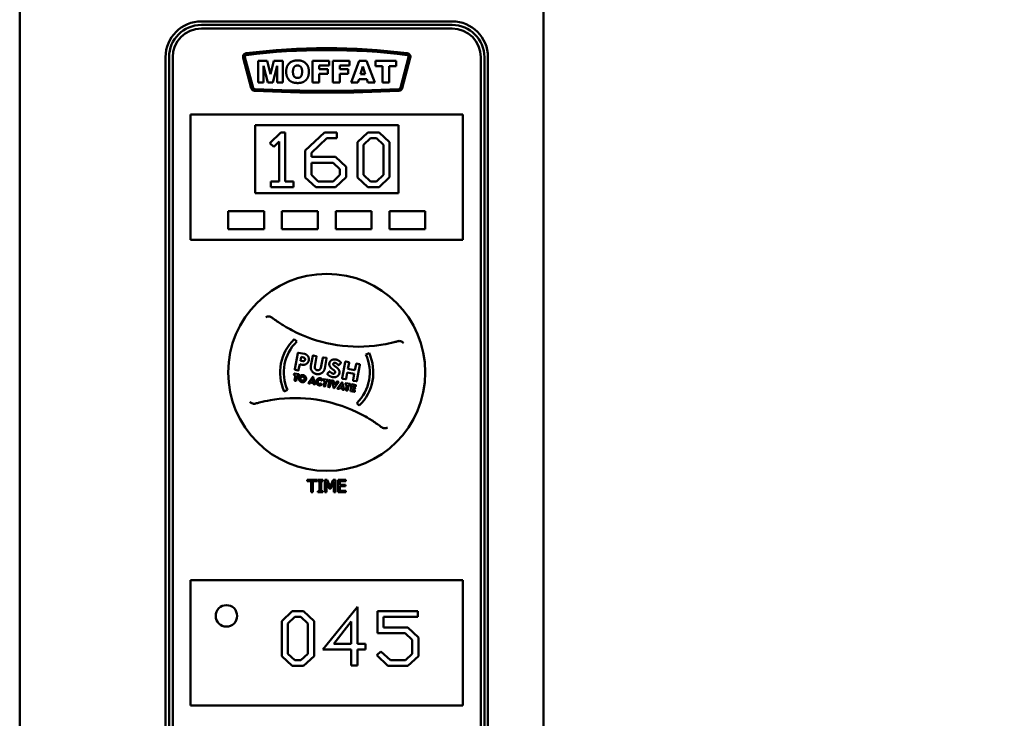
# Model space of a CAD drawing. Units: millimetres. Extents: x 65 to 5840, y 100 to 4100.
# Drawn here: x 2776 to 3051, y 2524 to 2720 of the extents above; entities that cross this region are included whole.
import ezdxf

# ---------------------------------------------------------------- set-up
doc = ezdxf.new("R2010")
doc.units = ezdxf.units.MM
doc.header["$LTSCALE"] = 20
doc.layers.add('Dimension (ISO)', color=7, linetype='Continuous', lineweight=25)
doc.layers.add('Visible (ISO)', color=7, linetype='Continuous', lineweight=50)
doc.styles.add('Note Text (ISO)', font='tahoma.ttf')
doc.dimstyles.new('Default (ISO)', dxfattribs={"dimscale": 20, "dimtxt": 2.5, "dimasz": 2.5, "dimexe": 1, "dimexo": 2, "dimgap": 0.762, "dimtad": 1, "dimtoh": 1, "dimdec": 1, "dimzin": 0, "dimdsep": 46, "dimtxsty": 'Note Text (ISO)', "dimcen": 0.09, "dimdle": 10, "dimclrd": 256, "dimclre": 256, "dimclrt": 256, "dimadec": 1, "dimazin": 0, "dimtfac": 1.40208, "dimtmove": 0, "dimatfit": 3, "dimfxl": 0, "dimtolj": 1, "dimtzin": 0, "dimlwd": -1, "dimlwe": -1, "dimarcsym": 0})

# ---------------------------------------------------------------- blocks, each defined once
blk = doc.blocks.new('*D14')
at = {"layer": 'Defpoints', "color": 0, "transparency": 16777216}
for p in [(2922.07, 2900.1), (2903.07, 1174.29), (3307.72, 1174.29)]:
    blk.add_point(p, dxfattribs=at)
at = {"layer": 'Dimension (ISO)', "transparency": 16777216}
for p, q in [((2962.07, 2900.1), (3327.72, 2900.1)), ((3307.72, 2850.1), (3307.72, 1224.29)), ((2943.07, 1174.29), (3327.72, 1174.29))]:
    blk.add_line(p, q, dxfattribs=at)
for points in [[(3299.39, 2850.1), (3316.05, 2850.1), (3307.72, 2900.1)], [(3299.39, 1224.29), (3316.05, 1224.29), (3307.72, 1174.29)]]:
    blk.add_solid(points, dxfattribs=at)
at = {"layer": 'Dimension (ISO)', "transparency": 16777216, "insert": (3240.4, 1967.03), "char_height": 50, "attachment_point": 1, "rotation": 90, "style": 'Note Text (ISO)'}
blk.add_mtext('\\A1;1726', dxfattribs=at)

msp = doc.modelspace()

# ---------------------------------------------------------------- linework, layer by layer
at = {"layer": 'Visible (ISO)'}
for p, q in [((2775.87, 2473.77), (2775.87, 2863.83)), ((2922.07, 2862.9), (2922.07, 2045.3)), ((2896.57, 2719.1), (2826.57, 2719.1)), ((2896.57, 2718.1), (2826.57, 2718.1)), ((2826.57, 2717.1), (2896.57, 2717.1)), ((2816.57, 2709.1), (2816.57, 2379.1)), ((2817.57, 2709.1), (2817.57, 2379.1)), ((2818.57, 2379.1), (2818.57, 2709.1)), ((2838.23, 2708.95), (2840.51, 2700.45)), ((2840.99, 2700.57), (2838.71, 2709.08)), ((2842.42, 2708.1), (2842.42, 2702)), ((2844.9, 2708.1), (2842.42, 2708.1)), ((2845.86, 2704.39), (2844.9, 2708.1)), ((2846.8, 2708.1), (2845.86, 2704.39)), ((2849.28, 2708.1), (2846.8, 2708.1)), ((2849.28, 2702), (2849.28, 2708.1)), ((2857.6, 2708.1), (2857.6, 2702)), ((2862.26, 2708.1), (2857.6, 2708.1)), ((2862.26, 2706.79), (2862.26, 2708.1)), ((2863.29, 2708.1), (2863.29, 2702)), ((2867.95, 2708.1), (2863.29, 2708.1)), ((2867.95, 2706.79), (2867.95, 2708.1)), ((2870.65, 2708.1), (2868.35, 2702)), ((2872.71, 2708.1), (2870.65, 2708.1)), ((2875, 2702), (2872.71, 2708.1)), ((2875.18, 2708.1), (2875.18, 2706.59)), ((2880.91, 2708.1), (2875.18, 2708.1)), ((2880.91, 2706.59), (2880.91, 2708.1)), ((2884.42, 2709.08), (2882.14, 2700.58)), ((2882.62, 2700.45), (2884.9, 2708.95)), ((2904.57, 2709.1), (2904.57, 2379.1)), ((2905.57, 2379.1), (2905.57, 2709.1)), ((2906.57, 2379.1), (2906.57, 2709.1)), ((2843.96, 2706.65), (2845.15, 2702)), ((2843.96, 2702), (2843.96, 2706.65)), ((2846.55, 2702), (2847.73, 2706.65)), ((2847.73, 2706.65), (2847.73, 2702)), ((2859.5, 2706.79), (2862.26, 2706.79)), ((2859.5, 2705.72), (2859.5, 2706.79)), ((2861.85, 2705.72), (2859.5, 2705.72)), ((2859.5, 2704.49), (2861.85, 2704.49)), ((2859.5, 2702), (2859.5, 2704.49)), ((2861.85, 2704.49), (2861.85, 2705.72)), ((2865.19, 2706.79), (2867.95, 2706.79)), ((2865.19, 2705.72), (2865.19, 2706.79)), ((2867.54, 2705.72), (2865.19, 2705.72)), ((2865.19, 2704.49), (2867.54, 2704.49)), ((2865.19, 2702), (2865.19, 2704.49)), ((2867.54, 2704.49), (2867.54, 2705.72)), ((2870.99, 2704.33), (2871.66, 2706.52)), ((2872.33, 2704.33), (2870.99, 2704.33)), ((2871.66, 2706.52), (2872.33, 2704.33)), ((2875.18, 2706.59), (2877.1, 2706.59)), ((2877.1, 2706.59), (2877.1, 2702)), ((2878.99, 2706.59), (2880.91, 2706.59)), ((2878.99, 2702), (2878.99, 2706.59)), ((2842.42, 2702), (2843.96, 2702)), ((2845.15, 2702), (2846.55, 2702)), ((2847.73, 2702), (2849.28, 2702)), ((2857.6, 2702), (2859.5, 2702)), ((2863.29, 2702), (2865.19, 2702)), ((2868.35, 2702), (2870.28, 2702)), ((2870.28, 2702), (2870.58, 2703.01)), ((2870.58, 2703.01), (2872.72, 2703.01)), ((2872.72, 2703.01), (2873.03, 2702)), ((2873.03, 2702), (2875, 2702)), ((2877.1, 2702), (2878.99, 2702)), ((2899.57, 2693.1), (2823.57, 2693.1)), ((2823.57, 2692.1), (2823.57, 2693.1)), ((2823.57, 2692.1), (2823.57, 2659.1)), ((2899.57, 2693.1), (2899.57, 2692.1)), ((2899.57, 2659.1), (2899.57, 2692.1)), ((2841.57, 2671.1), (2841.57, 2690.1)), ((2841.57, 2690.1), (2881.57, 2690.1)), ((2848.76, 2688.1), (2845.68, 2685.11)), ((2849.99, 2688.1), (2848.76, 2688.1)), ((2849.99, 2674.42), (2849.99, 2688.1)), ((2860.91, 2688.1), (2855.56, 2683.06)), ((2864.39, 2688.1), (2860.91, 2688.1)), ((2864.39, 2686.47), (2864.39, 2688.1)), ((2873.05, 2688.1), (2870.12, 2685.35)), ((2876.18, 2688.1), (2873.05, 2688.1)), ((2879.11, 2685.34), (2876.18, 2688.1)), ((2881.57, 2690.1), (2881.57, 2671.1)), ((2845.68, 2685.11), (2846.81, 2684.04)), ((2846.81, 2684.04), (2848.26, 2685.6)), ((2848.26, 2685.6), (2848.26, 2674.42)), ((2857.28, 2682.4), (2861.61, 2686.47)), ((2861.61, 2686.47), (2864.39, 2686.47)), ((2870.12, 2685.35), (2870.12, 2675.54)), ((2871.84, 2684.66), (2873.75, 2686.47)), ((2873.75, 2686.47), (2875.48, 2686.47)), ((2875.48, 2686.47), (2877.39, 2684.66)), ((2879.11, 2675.56), (2879.11, 2685.34)), ((2855.56, 2683.06), (2855.56, 2675.54)), ((2857.28, 2681.26), (2857.28, 2682.4)), ((2871.84, 2676.22), (2871.84, 2684.66)), ((2877.39, 2684.66), (2877.39, 2676.22)), ((2864.04, 2681.26), (2857.28, 2681.26)), ((2857.28, 2676.22), (2857.28, 2679.63)), ((2857.28, 2679.63), (2863.33, 2679.63)), ((2863.33, 2679.63), (2865.25, 2677.83)), ((2866.97, 2678.49), (2864.04, 2681.26)), ((2865.25, 2677.83), (2865.25, 2676.22)), ((2866.97, 2675.56), (2866.97, 2678.49)), ((2846, 2674.42), (2846, 2672.81)), ((2848.26, 2674.42), (2846, 2674.42)), ((2852.25, 2674.42), (2849.99, 2674.42)), ((2852.25, 2672.81), (2852.25, 2674.42)), ((2855.56, 2675.54), (2858.49, 2672.81)), ((2859.18, 2674.42), (2857.28, 2676.22)), ((2863.34, 2674.42), (2859.18, 2674.42)), ((2865.25, 2676.22), (2863.34, 2674.42)), ((2864.04, 2672.81), (2866.97, 2675.56)), ((2870.12, 2675.54), (2873.05, 2672.81)), ((2873.74, 2674.42), (2871.84, 2676.22)), ((2875.48, 2674.42), (2873.74, 2674.42)), ((2877.39, 2676.22), (2875.48, 2674.42)), ((2876.18, 2672.81), (2879.11, 2675.56)), ((2846, 2672.81), (2852.25, 2672.81)), ((2858.49, 2672.81), (2864.04, 2672.81)), ((2873.05, 2672.81), (2876.18, 2672.81)), ((2881.57, 2671.1), (2841.57, 2671.1)), ((2834.07, 2666.1), (2834.07, 2661.1)), ((2844.07, 2666.1), (2834.07, 2666.1)), ((2844.07, 2661.1), (2844.07, 2666.1)), ((2849.07, 2666.1), (2849.07, 2661.1)), ((2859.07, 2666.1), (2849.07, 2666.1)), ((2859.07, 2661.1), (2859.07, 2666.1)), ((2864.07, 2666.1), (2864.07, 2661.1)), ((2874.07, 2666.1), (2864.07, 2666.1)), ((2874.07, 2661.1), (2874.07, 2666.1)), ((2879.07, 2666.1), (2879.07, 2661.1)), ((2889.07, 2666.1), (2879.07, 2666.1)), ((2889.07, 2661.1), (2889.07, 2666.1)), ((2834.07, 2661.1), (2844.07, 2661.1)), ((2849.07, 2661.1), (2859.07, 2661.1)), ((2864.07, 2661.1), (2874.07, 2661.1)), ((2879.07, 2661.1), (2889.07, 2661.1)), ((2823.57, 2658.1), (2823.57, 2659.1)), ((2823.57, 2658.1), (2899.57, 2658.1)), ((2899.57, 2659.1), (2899.57, 2658.1)), ((2853.18, 2629.68), (2852.48, 2630.39)), ((2853.52, 2626.48), (2852.67, 2621.96)), ((2855.32, 2626.27), (2853.67, 2626.58)), ((2854.22, 2624.36), (2854.42, 2625.4)), ((2854.42, 2625.4), (2855.07, 2625.28)), ((2857.66, 2625.7), (2857.12, 2622.88)), ((2858.65, 2625.65), (2857.81, 2625.8)), ((2858.23, 2622.73), (2858.75, 2625.49)), ((2860.44, 2625.18), (2859.92, 2622.41)), ((2861.44, 2625.12), (2860.59, 2625.28)), ((2861.01, 2622.15), (2861.54, 2624.97)), ((2873.39, 2626.5), (2872.48, 2626.09)), ((2853.73, 2621.76), (2854.04, 2623.36)), ((2854.04, 2623.36), (2854.75, 2623.23)), ((2854.88, 2624.24), (2854.22, 2624.36)), ((2865.04, 2623.22), (2865.49, 2623.67)), ((2866.74, 2623.99), (2865.89, 2619.47)), ((2867.71, 2623.94), (2866.89, 2624.1)), ((2867.49, 2622.07), (2867.81, 2623.79)), ((2869.44, 2621.7), (2867.49, 2622.07)), ((2869.76, 2623.42), (2869.44, 2621.7)), ((2870.73, 2623.37), (2869.92, 2623.53)), ((2869.98, 2618.7), (2870.83, 2623.22)), ((2852.48, 2620.73), (2852.43, 2620.43)), ((2852.47, 2620.37), (2852.86, 2620.3)), ((2853.76, 2620.55), (2852.54, 2620.77)), ((2852.86, 2620.3), (2852.58, 2618.84)), ((2852.78, 2621.81), (2853.58, 2621.65)), ((2853.02, 2618.76), (2853.29, 2620.22)), ((2853.29, 2620.22), (2853.68, 2620.15)), ((2853.74, 2620.19), (2853.8, 2620.49)), ((2857.66, 2619.81), (2856.46, 2618.13)), ((2857.74, 2619.82), (2857.72, 2619.83)), ((2858.29, 2617.79), (2857.78, 2619.79)), ((2860.64, 2619.2), (2860.58, 2618.9)), ((2861.91, 2619.01), (2860.7, 2619.24)), ((2862.22, 2621.29), (2861.8, 2620.78)), ((2865.99, 2619.32), (2866.81, 2619.17)), ((2866.96, 2619.27), (2867.3, 2621.07)), ((2867.3, 2621.07), (2869.25, 2620.7)), ((2869.25, 2620.7), (2868.91, 2618.9)), ((2852.63, 2618.78), (2852.95, 2618.72)), ((2856.5, 2618.05), (2856.8, 2618)), ((2856.91, 2618.04), (2857.05, 2618.24)), ((2857.05, 2618.24), (2857.79, 2618.1)), ((2857.28, 2618.58), (2857.57, 2619)), ((2857.7, 2618.51), (2857.28, 2618.58)), ((2857.57, 2619), (2857.57, 2618.99)), ((2857.57, 2618.99), (2857.7, 2618.51)), ((2857.79, 2618.1), (2857.85, 2617.87)), ((2857.93, 2617.78), (2858.23, 2617.73)), ((2860.15, 2617.69), (2859.97, 2617.96)), ((2860.13, 2618.81), (2860.39, 2618.99)), ((2860.62, 2618.84), (2861.01, 2618.77)), ((2861.01, 2618.77), (2860.74, 2617.31)), ((2860.78, 2617.25), (2861.11, 2617.19)), ((2861.17, 2617.23), (2861.44, 2618.68)), ((2861.44, 2618.68), (2861.84, 2618.61)), ((2861.9, 2618.65), (2861.95, 2618.95)), ((2862.3, 2618.89), (2861.96, 2617.08)), ((2862, 2617.02), (2862.33, 2616.96)), ((2862.69, 2618.87), (2862.36, 2618.93)), ((2862.39, 2617), (2862.73, 2618.81)), ((2863.02, 2618.73), (2863.53, 2616.73)), ((2863.45, 2618.72), (2863.08, 2618.79)), ((2863.75, 2617.6), (2863.49, 2618.69)), ((2863.57, 2616.7), (2863.6, 2616.69)), ((2863.65, 2616.71), (2864.85, 2618.39)), ((2863.77, 2617.6), (2863.75, 2617.6)), ((2864.4, 2618.51), (2863.77, 2617.6)), ((2864.82, 2618.47), (2864.46, 2618.53)), ((2865.77, 2618.28), (2864.57, 2616.61)), ((2864.6, 2616.53), (2864.9, 2616.47)), ((2865.01, 2616.52), (2865.15, 2616.72)), ((2865.15, 2616.72), (2865.9, 2616.58)), ((2865.39, 2617.06), (2865.68, 2617.47)), ((2865.8, 2616.98), (2865.39, 2617.06)), ((2865.68, 2617.47), (2865.68, 2617.47)), ((2865.68, 2617.47), (2865.8, 2616.98)), ((2865.85, 2618.3), (2865.82, 2618.3)), ((2866.4, 2616.26), (2865.89, 2618.26)), ((2865.9, 2616.58), (2865.95, 2616.35)), ((2866.84, 2618.03), (2866.78, 2617.73)), ((2866.82, 2617.67), (2867.21, 2617.6)), ((2868.11, 2617.85), (2866.9, 2618.07)), ((2867.21, 2617.6), (2866.94, 2616.14)), ((2867.37, 2616.06), (2867.64, 2617.52)), ((2867.64, 2617.52), (2868.03, 2617.45)), ((2868.09, 2617.49), (2868.15, 2617.79)), ((2868.5, 2617.72), (2868.16, 2615.91)), ((2869.69, 2617.55), (2868.56, 2617.76)), ((2868.65, 2616.18), (2868.72, 2616.55)), ((2868.72, 2616.55), (2869.34, 2616.43)), ((2868.79, 2616.95), (2868.86, 2617.29)), ((2869.41, 2616.84), (2868.79, 2616.95)), ((2868.86, 2617.29), (2869.61, 2617.15)), ((2869.02, 2618.75), (2869.83, 2618.6)), ((2869.4, 2616.48), (2869.46, 2616.78)), ((2869.67, 2617.19), (2869.73, 2617.49)), ((2849.7, 2615.79), (2850.61, 2616.2)), ((2866.04, 2616.26), (2866.34, 2616.2)), ((2866.98, 2616.08), (2867.31, 2616.02)), ((2868.2, 2615.85), (2869.33, 2615.64)), ((2869.4, 2616.04), (2868.65, 2616.18)), ((2869.39, 2615.68), (2869.45, 2615.98)), ((2869.95, 2612.51), (2870.65, 2611.8)), ((2856.06, 2591.1), (2856.06, 2590.68)), ((2858.88, 2591.1), (2856.06, 2591.1)), ((2856.06, 2590.68), (2857.24, 2590.68)), ((2857.24, 2590.68), (2857.24, 2587.6)), ((2857.7, 2590.68), (2858.88, 2590.68)), ((2857.7, 2587.6), (2857.7, 2590.68)), ((2858.88, 2590.68), (2858.88, 2591.1)), ((2859.1, 2591.1), (2859.1, 2590.74)), ((2860.45, 2591.1), (2859.1, 2591.1)), ((2859.1, 2590.74), (2859.54, 2590.74)), ((2859.54, 2590.74), (2859.54, 2587.95)), ((2860.01, 2590.74), (2860.45, 2590.74)), ((2860.01, 2587.95), (2860.01, 2590.74)), ((2860.45, 2590.74), (2860.45, 2591.1)), ((2861.03, 2591.1), (2861.03, 2587.6)), ((2861.66, 2591.1), (2861.03, 2591.1)), ((2861.46, 2590.61), (2862.37, 2588.56)), ((2861.46, 2587.6), (2861.46, 2590.61)), ((2862.54, 2589.15), (2861.66, 2591.1)), ((2863.38, 2591.1), (2862.54, 2589.15)), ((2862.65, 2588.56), (2863.56, 2590.61)), ((2864.03, 2591.1), (2863.38, 2591.1)), ((2863.56, 2590.61), (2863.56, 2587.6)), ((2864.03, 2587.6), (2864.03, 2591.1)), ((2866.93, 2591.1), (2864.74, 2591.1)), ((2864.74, 2591.1), (2864.74, 2587.6)), ((2865.2, 2590.68), (2866.93, 2590.68)), ((2865.2, 2589.72), (2865.2, 2590.68)), ((2866.81, 2589.72), (2865.2, 2589.72)), ((2865.2, 2589.31), (2866.81, 2589.31)), ((2865.2, 2588.01), (2865.2, 2589.31)), ((2866.81, 2589.31), (2866.81, 2589.72)), ((2866.93, 2590.68), (2866.93, 2591.1)), ((2857.24, 2587.6), (2857.7, 2587.6)), ((2859.1, 2587.95), (2859.1, 2587.6)), ((2859.54, 2587.95), (2859.1, 2587.95)), ((2859.1, 2587.6), (2860.45, 2587.6)), ((2860.45, 2587.95), (2860.01, 2587.95)), ((2860.45, 2587.6), (2860.45, 2587.95)), ((2861.03, 2587.6), (2861.46, 2587.6)), ((2862.37, 2588.56), (2862.65, 2588.56)), ((2863.56, 2587.6), (2864.03, 2587.6)), ((2864.74, 2587.6), (2866.93, 2587.6)), ((2866.93, 2588.01), (2865.2, 2588.01)), ((2866.93, 2587.6), (2866.93, 2588.01)), ((2823.57, 2561.1), (2823.57, 2563.1)), ((2899.57, 2563.1), (2823.57, 2563.1)), ((2899.57, 2563.1), (2899.57, 2561.1)), ((2823.57, 2561.1), (2823.57, 2530.1)), ((2899.57, 2530.1), (2899.57, 2561.1)), ((2851.96, 2554.42), (2849.03, 2551.67)), ((2855.08, 2554.42), (2851.96, 2554.42)), ((2858.02, 2551.66), (2855.08, 2554.42)), ((2870.16, 2555.65), (2860.5, 2543.68)), ((2870.16, 2545.31), (2870.16, 2555.65)), ((2875.73, 2554.42), (2875.73, 2548.24)), ((2886.98, 2554.42), (2875.73, 2554.42)), ((2886.98, 2552.79), (2886.98, 2554.42)), ((2849.03, 2551.67), (2849.03, 2541.87)), ((2850.75, 2550.98), (2852.66, 2552.79)), ((2850.75, 2542.54), (2850.75, 2550.98)), ((2852.66, 2552.79), (2854.38, 2552.79)), ((2854.38, 2552.79), (2856.29, 2550.98)), ((2856.29, 2550.98), (2856.29, 2542.54)), ((2858.02, 2541.88), (2858.02, 2551.66)), ((2863.54, 2545.31), (2868.43, 2551.57)), ((2868.43, 2551.57), (2868.43, 2545.31)), ((2877.45, 2552.79), (2886.98, 2552.79)), ((2877.45, 2549.87), (2877.45, 2552.79)), ((2875.73, 2548.24), (2883.5, 2548.24)), ((2884.21, 2549.87), (2877.45, 2549.87)), ((2883.5, 2548.24), (2885.42, 2546.44)), ((2887.14, 2547.1), (2884.21, 2549.87)), ((2868.43, 2545.31), (2863.54, 2545.31)), ((2872.42, 2545.31), (2870.16, 2545.31)), ((2872.42, 2543.68), (2872.42, 2545.31)), ((2885.42, 2546.44), (2885.42, 2542.54)), ((2887.14, 2541.88), (2887.14, 2547.1)), ((2852.65, 2540.74), (2850.75, 2542.54)), ((2856.29, 2542.54), (2854.38, 2540.74)), ((2860.5, 2543.68), (2868.43, 2543.68)), ((2868.43, 2543.68), (2868.43, 2539.27)), ((2870.16, 2539.27), (2870.16, 2543.68)), ((2870.16, 2543.68), (2872.42, 2543.68)), ((2876.7, 2543.18), (2875.57, 2542.1)), ((2879.35, 2540.74), (2876.7, 2543.18)), ((2885.42, 2542.54), (2883.51, 2540.74)), ((2849.03, 2541.87), (2851.96, 2539.13)), ((2854.38, 2540.74), (2852.65, 2540.74)), ((2855.08, 2539.13), (2858.02, 2541.88)), ((2875.57, 2542.1), (2878.66, 2539.13)), ((2883.51, 2540.74), (2879.35, 2540.74)), ((2884.21, 2539.13), (2887.14, 2541.88)), ((2851.96, 2539.13), (2855.08, 2539.13)), ((2868.43, 2539.27), (2870.16, 2539.27)), ((2878.66, 2539.13), (2884.21, 2539.13)), ((2823.57, 2528.1), (2823.57, 2530.1)), ((2899.57, 2530.1), (2899.57, 2528.1)), ((2823.57, 2528.1), (2899.57, 2528.1))]:
    msp.add_line(p, q, dxfattribs=at)
for centre, radius in [((2861.57, 2621.1), 27.5), ((2833.57, 2553.1), 3)]:
    msp.add_circle(centre, radius, dxfattribs=at)
for centre, radius, start, end in [((2826.57, 2709.1), 10, 90, 180), ((2826.57, 2709.1), 9, 90, 180), ((2896.57, 2709.1), 10, 0, 90), ((2896.57, 2709.1), 9, 0, 90), ((2826.57, 2709.1), 8, 90, 180), ((2896.57, 2709.1), 8, 0, 90), ((2839.2, 2709.21), 1, 97.0793, 195), ((2861.57, 2529.1), 182.5, 82.9207, 97.0793), ((2861.57, 2529.1), 182, 82.9207, 97.0793), ((2883.93, 2709.21), 1, 345, 82.9207), ((2839.2, 2709.21), 0.5, 97.0793, 195), ((2883.93, 2709.21), 0.5, 345, 82.9207), ((2841.48, 2700.7), 1, 195, 267.1261), ((2841.48, 2700.7), 0.5, 195, 267.1261), ((2861.51, 3099.7), 400.5, 267.1261, 272.891), ((2861.51, 3099.7), 400, 267.1261, 272.891), ((2881.66, 2700.71), 0.5, 272.891, 345), ((2881.66, 2700.71), 1, 272.891, 345), ((2861.57, 2621.1), 13, 134.3472, 204.1129), ((2870.44, 2668.27), 40, 242.3395, 276.3549), ((2861.57, 2621.1), 12, 134.3472, 204.0934), ((2861.57, 2621.1), 12, 314.3472, 24.601), ((2861.57, 2621.1), 13, 314.3472, 24.5815), ((2852.69, 2573.92), 40, 62.3395, 96.3549)]:
    msp.add_arc(centre, radius, start, end, dxfattribs=at)
for points, degree in [([(2853.41, 2708.2), (2851.92, 2708.2), (2850.25, 2706.53), (2850.25, 2705.04)], 2), ([(2856.58, 2705.09), (2856.58, 2706.56), (2854.93, 2708.2), (2853.41, 2708.2)], 2), ([(2850.25, 2705.04), (2850.25, 2703.97), (2851.09, 2702.55), (2852.45, 2701.89), (2853.48, 2701.89)], 2), ([(2852.14, 2705.03), (2852.14, 2705.96), (2852.83, 2706.78), (2853.4, 2706.78)], 2), ([(2853.42, 2703.3), (2852.82, 2703.3), (2852.14, 2704.11), (2852.14, 2705.03)], 2), ([(2853.4, 2706.78), (2854, 2706.78), (2854.69, 2705.98), (2854.69, 2705.11)], 2), ([(2854.69, 2705.11), (2854.69, 2704.09), (2854.02, 2703.3), (2853.42, 2703.3)], 2), ([(2853.48, 2701.89), (2854.49, 2701.89), (2855.85, 2702.65), (2856.58, 2704.02), (2856.58, 2705.09)], 2), ([(2846.22, 2636.44), (2846.11, 2636.52), (2846, 2636.58), (2845.88, 2636.62)], 3), ([(2881.82, 2629.86), (2881.69, 2629.86), (2881.57, 2629.85), (2881.44, 2629.81)], 3), ([(2853.67, 2626.58), (2853.62, 2626.59), (2853.53, 2626.53), (2853.52, 2626.48)], 2), ([(2855.51, 2624.67), (2855.47, 2624.44), (2855.1, 2624.2), (2854.88, 2624.24)], 2), ([(2855.07, 2625.28), (2855.29, 2625.23), (2855.55, 2624.89), (2855.51, 2624.67)], 2), ([(2856.57, 2624.47), (2856.64, 2624.89), (2856.36, 2625.65), (2855.75, 2626.19), (2855.32, 2626.27)], 2), ([(2857.81, 2625.8), (2857.76, 2625.81), (2857.67, 2625.75), (2857.66, 2625.7)], 2), ([(2858.75, 2625.49), (2858.76, 2625.55), (2858.71, 2625.63), (2858.65, 2625.65)], 2), ([(2860.59, 2625.28), (2860.54, 2625.29), (2860.45, 2625.23), (2860.44, 2625.18)], 2), ([(2861.54, 2624.97), (2861.55, 2625.02), (2861.49, 2625.11), (2861.44, 2625.12)], 2), ([(2864.13, 2624.68), (2863.6, 2624.78), (2862.83, 2624.52), (2862.36, 2623.97), (2862.3, 2623.62)], 2), ([(2865.49, 2623.9), (2865.4, 2624), (2865.03, 2624.31), (2864.48, 2624.61), (2864.13, 2624.68)], 2), ([(2852.67, 2621.96), (2852.66, 2621.91), (2852.72, 2621.82), (2852.78, 2621.81)], 2), ([(2854.75, 2623.23), (2855.18, 2623.15), (2855.94, 2623.43), (2856.48, 2624.05), (2856.57, 2624.47)], 2), ([(2857.12, 2622.88), (2857.03, 2622.36), (2857.39, 2621.4), (2858.16, 2620.73), (2858.71, 2620.62)], 2), ([(2858.91, 2621.71), (2858.54, 2621.79), (2858.17, 2622.36), (2858.23, 2622.73)], 2), ([(2858.71, 2620.62), (2859.25, 2620.52), (2860.22, 2620.87), (2860.91, 2621.63), (2861.01, 2622.15)], 2), ([(2859.92, 2622.41), (2859.85, 2622.04), (2859.28, 2621.65), (2858.91, 2621.71)], 2), ([(2862.3, 2623.62), (2862.23, 2623.22), (2862.53, 2622.55), (2863.06, 2622.04), (2863.34, 2621.87)], 2), ([(2863.34, 2621.87), (2863.66, 2621.67), (2863.95, 2621.26), (2863.91, 2621.05)], 2), ([(2864.02, 2622.69), (2863.65, 2622.93), (2863.36, 2623.31), (2863.4, 2623.49)], 2), ([(2863.4, 2623.49), (2863.43, 2623.64), (2863.71, 2623.79), (2863.9, 2623.76)], 2), ([(2863.9, 2623.76), (2864.11, 2623.72), (2864.49, 2623.45), (2864.76, 2623.2), (2864.8, 2623.17)], 2), ([(2865.1, 2620.88), (2865.18, 2621.34), (2864.84, 2622.04), (2864.28, 2622.54), (2864.02, 2622.69)], 2), ([(2864.8, 2623.17), (2864.84, 2623.13), (2864.99, 2623.16), (2865.04, 2623.22)], 2), ([(2865.49, 2623.67), (2865.52, 2623.71), (2865.54, 2623.85), (2865.49, 2623.9)], 2), ([(2866.89, 2624.1), (2866.84, 2624.11), (2866.75, 2624.04), (2866.74, 2623.99)], 2), ([(2867.81, 2623.79), (2867.82, 2623.84), (2867.76, 2623.93), (2867.71, 2623.94)], 2), ([(2869.92, 2623.53), (2869.86, 2623.54), (2869.77, 2623.47), (2869.76, 2623.42)], 2), ([(2870.83, 2623.22), (2870.84, 2623.27), (2870.78, 2623.36), (2870.73, 2623.37)], 2), ([(2852.43, 2620.43), (2852.42, 2620.41), (2852.45, 2620.38), (2852.47, 2620.37)], 2), ([(2852.54, 2620.77), (2852.52, 2620.78), (2852.49, 2620.75), (2852.48, 2620.73)], 2), ([(2853.58, 2621.65), (2853.63, 2621.64), (2853.72, 2621.71), (2853.73, 2621.76)], 2), ([(2853.68, 2620.15), (2853.7, 2620.14), (2853.74, 2620.17), (2853.74, 2620.19)], 2), ([(2853.8, 2620.49), (2853.8, 2620.51), (2853.78, 2620.54), (2853.76, 2620.55)], 2), ([(2853.83, 2619.54), (2853.79, 2619.26), (2853.96, 2618.77), (2854.35, 2618.43), (2854.63, 2618.38)], 2), ([(2855, 2620.34), (2854.72, 2620.39), (2854.23, 2620.21), (2853.89, 2619.82), (2853.83, 2619.54)], 2), ([(2854.71, 2618.81), (2854.56, 2618.84), (2854.34, 2619.03), (2854.24, 2619.31), (2854.27, 2619.46)], 2), ([(2854.27, 2619.46), (2854.3, 2619.61), (2854.49, 2619.83), (2854.77, 2619.93), (2854.92, 2619.9)], 2), ([(2854.63, 2618.38), (2854.91, 2618.33), (2855.4, 2618.5), (2855.74, 2618.9), (2855.8, 2619.17)], 2), ([(2855.36, 2619.25), (2855.33, 2619.1), (2855.14, 2618.88), (2854.86, 2618.79), (2854.71, 2618.81)], 2), ([(2854.92, 2619.9), (2855.07, 2619.87), (2855.29, 2619.68), (2855.39, 2619.41), (2855.36, 2619.25)], 2), ([(2855.8, 2619.17), (2855.84, 2619.45), (2855.67, 2619.94), (2855.27, 2620.28), (2855, 2620.34)], 2), ([(2857.72, 2619.83), (2857.7, 2619.83), (2857.67, 2619.82), (2857.66, 2619.81)], 2), ([(2857.78, 2619.79), (2857.78, 2619.8), (2857.76, 2619.82), (2857.74, 2619.82)], 2), ([(2859.78, 2619.44), (2859.51, 2619.49), (2859.02, 2619.31), (2858.67, 2618.92), (2858.62, 2618.64)], 2), ([(2860.4, 2619.06), (2860.28, 2619.21), (2859.99, 2619.4), (2859.78, 2619.44)], 2), ([(2860.7, 2619.24), (2860.68, 2619.24), (2860.64, 2619.22), (2860.64, 2619.2)], 2), ([(2861.8, 2620.78), (2861.75, 2620.72), (2861.75, 2620.64), (2861.79, 2620.58)], 2), ([(2861.79, 2620.58), (2861.86, 2620.49), (2862.2, 2620.17), (2862.79, 2619.86), (2863.23, 2619.77)], 2), ([(2862.46, 2621.28), (2862.43, 2621.32), (2862.28, 2621.34), (2862.22, 2621.29)], 2), ([(2863.36, 2620.73), (2863.13, 2620.77), (2862.74, 2621.03), (2862.48, 2621.27), (2862.46, 2621.28)], 2), ([(2863.23, 2619.77), (2863.74, 2619.68), (2864.53, 2619.95), (2865.04, 2620.52), (2865.1, 2620.88)], 2), ([(2863.91, 2621.05), (2863.87, 2620.87), (2863.57, 2620.69), (2863.36, 2620.73)], 2), ([(2865.89, 2619.47), (2865.88, 2619.42), (2865.94, 2619.33), (2865.99, 2619.32)], 2), ([(2866.81, 2619.17), (2866.87, 2619.16), (2866.95, 2619.22), (2866.96, 2619.27)], 2), ([(2852.58, 2618.84), (2852.58, 2618.82), (2852.61, 2618.79), (2852.63, 2618.78)], 2), ([(2852.95, 2618.72), (2852.98, 2618.72), (2853.01, 2618.74), (2853.02, 2618.76)], 2), ([(2856.46, 2618.13), (2856.45, 2618.11), (2856.47, 2618.06), (2856.5, 2618.05)], 2), ([(2856.8, 2618), (2856.84, 2617.99), (2856.89, 2618.02), (2856.91, 2618.04)], 2), ([(2857.85, 2617.87), (2857.86, 2617.83), (2857.89, 2617.79), (2857.93, 2617.78)], 2), ([(2858.23, 2617.73), (2858.26, 2617.72), (2858.3, 2617.76), (2858.29, 2617.79)], 2), ([(2858.62, 2618.64), (2858.57, 2618.36), (2858.75, 2617.87), (2859.14, 2617.53), (2859.42, 2617.48)], 2), ([(2859.51, 2617.91), (2859.36, 2617.94), (2859.15, 2618.13), (2859.05, 2618.41), (2859.08, 2618.56)], 2), ([(2859.08, 2618.56), (2859.11, 2618.72), (2859.3, 2618.95), (2859.57, 2619.05), (2859.72, 2619.03)], 2), ([(2859.42, 2617.48), (2859.6, 2617.44), (2859.96, 2617.51), (2860.13, 2617.62)], 2), ([(2859.9, 2617.97), (2859.82, 2617.92), (2859.61, 2617.89), (2859.51, 2617.91)], 2), ([(2859.72, 2619.03), (2859.82, 2619.01), (2860, 2618.9), (2860.06, 2618.82)], 2), ([(2859.97, 2617.96), (2859.96, 2617.97), (2859.92, 2617.98), (2859.9, 2617.97)], 2), ([(2860.06, 2618.82), (2860.08, 2618.8), (2860.11, 2618.79), (2860.13, 2618.81)], 2), ([(2860.13, 2617.62), (2860.15, 2617.63), (2860.16, 2617.67), (2860.15, 2617.69)], 2), ([(2860.39, 2618.99), (2860.41, 2619), (2860.41, 2619.04), (2860.4, 2619.06)], 2), ([(2860.58, 2618.9), (2860.58, 2618.88), (2860.6, 2618.85), (2860.62, 2618.84)], 2), ([(2860.74, 2617.31), (2860.74, 2617.29), (2860.76, 2617.25), (2860.78, 2617.25)], 2), ([(2861.11, 2617.19), (2861.13, 2617.18), (2861.17, 2617.21), (2861.17, 2617.23)], 2), ([(2861.84, 2618.61), (2861.86, 2618.61), (2861.89, 2618.63), (2861.9, 2618.65)], 2), ([(2861.95, 2618.95), (2861.96, 2618.97), (2861.93, 2619.01), (2861.91, 2619.01)], 2), ([(2861.96, 2617.08), (2861.96, 2617.06), (2861.98, 2617.02), (2862, 2617.02)], 2), ([(2862.36, 2618.93), (2862.34, 2618.93), (2862.3, 2618.91), (2862.3, 2618.89)], 2), ([(2862.33, 2616.96), (2862.35, 2616.95), (2862.39, 2616.98), (2862.39, 2617)], 2), ([(2862.73, 2618.81), (2862.73, 2618.83), (2862.71, 2618.86), (2862.69, 2618.87)], 2), ([(2863.08, 2618.79), (2863.05, 2618.8), (2863.02, 2618.76), (2863.02, 2618.73)], 2), ([(2863.49, 2618.69), (2863.48, 2618.7), (2863.46, 2618.72), (2863.45, 2618.72)], 2), ([(2863.53, 2616.73), (2863.53, 2616.72), (2863.55, 2616.7), (2863.57, 2616.7)], 2), ([(2863.6, 2616.69), (2863.61, 2616.69), (2863.64, 2616.7), (2863.65, 2616.71)], 2), ([(2864.46, 2618.53), (2864.44, 2618.54), (2864.41, 2618.52), (2864.4, 2618.51)], 2), ([(2864.57, 2616.61), (2864.55, 2616.58), (2864.57, 2616.54), (2864.6, 2616.53)], 2), ([(2864.85, 2618.39), (2864.87, 2618.41), (2864.85, 2618.46), (2864.82, 2618.47)], 2), ([(2864.9, 2616.47), (2864.95, 2616.47), (2865, 2616.5), (2865.01, 2616.52)], 2), ([(2865.82, 2618.3), (2865.81, 2618.31), (2865.78, 2618.3), (2865.77, 2618.28)], 2), ([(2865.89, 2618.26), (2865.89, 2618.28), (2865.86, 2618.3), (2865.85, 2618.3)], 2), ([(2866.78, 2617.73), (2866.78, 2617.71), (2866.8, 2617.68), (2866.82, 2617.67)], 2), ([(2866.9, 2618.07), (2866.87, 2618.08), (2866.84, 2618.05), (2866.84, 2618.03)], 2), ([(2868.03, 2617.45), (2868.06, 2617.44), (2868.09, 2617.47), (2868.09, 2617.49)], 2), ([(2868.15, 2617.79), (2868.15, 2617.81), (2868.13, 2617.84), (2868.11, 2617.85)], 2), ([(2868.56, 2617.76), (2868.53, 2617.76), (2868.5, 2617.74), (2868.5, 2617.72)], 2), ([(2868.91, 2618.9), (2868.9, 2618.85), (2868.96, 2618.76), (2869.02, 2618.75)], 2), ([(2869.34, 2616.43), (2869.36, 2616.43), (2869.39, 2616.45), (2869.4, 2616.48)], 2), ([(2869.46, 2616.78), (2869.46, 2616.8), (2869.44, 2616.83), (2869.41, 2616.84)], 2), ([(2869.61, 2617.15), (2869.63, 2617.15), (2869.67, 2617.17), (2869.67, 2617.19)], 2), ([(2869.73, 2617.49), (2869.73, 2617.51), (2869.71, 2617.54), (2869.69, 2617.55)], 2), ([(2869.83, 2618.6), (2869.88, 2618.59), (2869.97, 2618.65), (2869.98, 2618.7)], 2), ([(2865.95, 2616.35), (2865.96, 2616.3), (2866, 2616.27), (2866.04, 2616.26)], 2), ([(2866.34, 2616.2), (2866.37, 2616.2), (2866.41, 2616.23), (2866.4, 2616.26)], 2), ([(2866.94, 2616.14), (2866.93, 2616.12), (2866.96, 2616.09), (2866.98, 2616.08)], 2), ([(2867.31, 2616.02), (2867.33, 2616.02), (2867.36, 2616.04), (2867.37, 2616.06)], 2), ([(2868.16, 2615.91), (2868.15, 2615.89), (2868.18, 2615.86), (2868.2, 2615.85)], 2), ([(2869.33, 2615.64), (2869.35, 2615.64), (2869.39, 2615.66), (2869.39, 2615.68)], 2), ([(2869.45, 2615.98), (2869.45, 2616), (2869.43, 2616.04), (2869.4, 2616.04)], 2), ([(2841.31, 2612.33), (2841.44, 2612.33), (2841.57, 2612.34), (2841.69, 2612.38)], 3), ([(2876.92, 2605.75), (2877.02, 2605.68), (2877.13, 2605.61), (2877.26, 2605.57)], 3)]:
    msp.add_open_spline(points, degree=degree, dxfattribs=at)
for points, knots in [([(2845.88, 2636.62), (2845.76, 2636.66), (2845.63, 2636.69), (2845.34, 2636.71), (2845.17, 2636.71), (2844.85, 2636.65), (2844.7, 2636.61), (2844.56, 2636.54), (2844.56, 2636.54), (2844.56, 2636.54)], [-0.1563146, -0.1563146, -0.1563146, -0.1563146, -0.1133364, -0.1133364, -0.055388, -0.055388, 0, 0, 0.0006496, 0.0006496, 0.0006496, 0.0006496]), ([(2851.87, 2632.84), (2851.14, 2633.23), (2850.42, 2633.63), (2848.82, 2634.6), (2847.95, 2635.18), (2847.1, 2635.79), (2846.8, 2636), (2846.51, 2636.22), (2846.22, 2636.44)], [0.176506, 0.176506, 0.176506, 0.176506, 0.739173, 0.739173, 1.478345, 1.478345, 1.478345, 1.736318, 1.736318, 1.736318, 1.736318]), ([(2881.44, 2629.81), (2881.09, 2629.71), (2880.74, 2629.62), (2880.39, 2629.53), (2879.37, 2629.26), (2878.34, 2629.04), (2876.5, 2628.72), (2875.69, 2628.61), (2874.87, 2628.51)], [1.220372, 1.220372, 1.220372, 1.220372, 1.478345, 1.478345, 1.478345, 2.217518, 2.217518, 2.780184, 2.780184, 2.780184, 2.780184]), ([(2883.02, 2629.31), (2883.02, 2629.31), (2883.02, 2629.31), (2882.92, 2629.42), (2882.79, 2629.52), (2882.51, 2629.69), (2882.35, 2629.75), (2882.07, 2629.83), (2881.95, 2629.85), (2881.82, 2629.86)], [-0.1752672, -0.1752672, -0.1752672, -0.1752672, -0.1746934, -0.1746934, -0.125362, -0.125362, -0.0742836, -0.0742836, -0.0366133, -0.0366133, -0.0366133, -0.0366133]), ([(2841.69, 2612.38), (2842.04, 2612.48), (2842.39, 2612.58), (2842.75, 2612.67), (2843.76, 2612.93), (2844.79, 2613.15), (2846.63, 2613.47), (2847.44, 2613.59), (2848.27, 2613.68)], [1.220372, 1.220372, 1.220372, 1.220372, 1.478345, 1.478345, 1.478345, 2.217518, 2.217518, 2.780184, 2.780184, 2.780184, 2.780184]), ([(2840.11, 2612.88), (2840.11, 2612.88), (2840.11, 2612.88), (2840.22, 2612.77), (2840.34, 2612.68), (2840.62, 2612.5), (2840.78, 2612.44), (2841.06, 2612.36), (2841.18, 2612.34), (2841.31, 2612.33)], [-0.1752672, -0.1752672, -0.1752672, -0.1752672, -0.1746934, -0.1746934, -0.125362, -0.125362, -0.0742836, -0.0742836, -0.0366133, -0.0366133, -0.0366133, -0.0366133]), ([(2871.26, 2609.35), (2872, 2608.97), (2872.71, 2608.57), (2874.31, 2607.6), (2875.19, 2607.02), (2876.04, 2606.41), (2876.33, 2606.19), (2876.63, 2605.98), (2876.92, 2605.75)], [0.176506, 0.176506, 0.176506, 0.176506, 0.739173, 0.739173, 1.478345, 1.478345, 1.478345, 1.736318, 1.736318, 1.736318, 1.736318]), ([(2877.26, 2605.57), (2877.37, 2605.53), (2877.5, 2605.51), (2877.79, 2605.48), (2877.96, 2605.48), (2878.29, 2605.54), (2878.44, 2605.59), (2878.57, 2605.65), (2878.57, 2605.65), (2878.57, 2605.65)], [-0.1563146, -0.1563146, -0.1563146, -0.1563146, -0.1133364, -0.1133364, -0.055388, -0.055388, 0, 0, 0.0006496, 0.0006496, 0.0006496, 0.0006496])]:
    msp.add_open_spline(points, degree=3, knots=knots, dxfattribs=at)

# ---------------------------------------------------------------- dimensions: what is measured, and where the dimension line sits
at = {"layer": 'Dimension (ISO)'}
dim = msp.add_linear_dim(base=(3307.72, 1174.29), p1=(2922.07, 2900.1), p2=(2903.07, 1174.29), angle=270, dimstyle='Default (ISO)', override={"dimgap": 0.762, "dimtoh": 0, "dimdec": 0, "dimtol": 0, "dimlim": 0, "dimtp": 0, "dimtm": 0, "dimtdec": 2, "dimtofl": 0, "dimatfit": 1}, dxfattribs=at)
dim.commit()
dim.dimension.update_dxf_attribs({"geometry": '*D14', "text_midpoint": (3307.72, 2037.19), "dimtype": 160})

doc.saveas('drawing.dxf')
